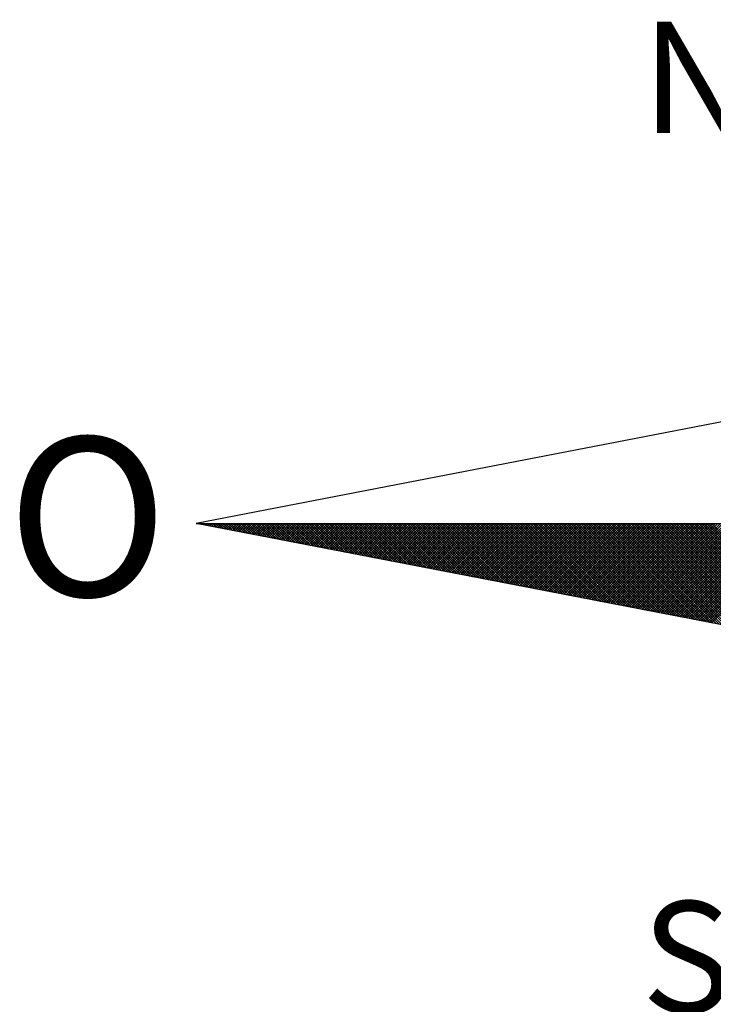
# Model space of a CAD drawing. Units: millimetres. Extents: x 0 to 187137, y 0 to 1679507.
# Drawn here: x 186866 to 186872, y 1679457 to 1679466 of the extents above; entities that cross this region are included whole.
import ezdxf

# ---------------------------------------------------------------- set-up
doc = ezdxf.new("R2010")
doc.units = ezdxf.units.MM
doc.layers.add('NORTE', color=7, linetype='Continuous')
doc.layers.add('Plotagem', color=7, linetype='Continuous')
doc.styles.add('ROMANT', font='romant', dxfattribs={"height": 0.2})

# ---------------------------------------------------------------- blocks, each defined once
blk = doc.blocks.new('*X4')
at = {"color": 0}
for p, q in [((182552.6751, 1662935.5046), (182552.6757, 1662935.5052)), ((182552.6857, 1662935.5025), (182552.683, 1662935.5052)), ((182552.6899, 1662935.5017), (182552.6934, 1662935.5052)), ((182552.7076, 1662935.4983), (182552.7007, 1662935.5052)), ((182552.7047, 1662935.4989), (182552.711, 1662935.5052)), ((182552.7295, 1662935.4941), (182552.7184, 1662935.5052)), ((182552.7195, 1662935.496), (182552.7287, 1662935.5052)), ((182552.7343, 1662935.4931), (182552.7464, 1662935.5052)), ((182552.7514, 1662935.4899), (182552.7361, 1662935.5052)), ((182552.7492, 1662935.4903), (182552.7641, 1662935.5052)), ((182552.7733, 1662935.4856), (182552.7538, 1662935.5052)), ((182552.764, 1662935.4874), (182552.7817, 1662935.5052)), ((182552.7952, 1662935.4814), (182552.7714, 1662935.5052)), ((182552.7788, 1662935.4846), (182552.7994, 1662935.5052)), ((182552.8171, 1662935.4772), (182552.7891, 1662935.5052)), ((182552.7936, 1662935.4817), (182552.8171, 1662935.5052)), ((182552.839, 1662935.4729), (182552.8068, 1662935.5052)), ((182552.8084, 1662935.4789), (182552.8348, 1662935.5052)), ((182552.8233, 1662935.476), (182552.8525, 1662935.5052)), ((182552.8609, 1662935.4687), (182552.8245, 1662935.5052)), ((182552.8381, 1662935.4731), (182552.8701, 1662935.5052)), ((182552.8828, 1662935.4645), (182552.8421, 1662935.5052)), ((182552.8529, 1662935.4703), (182552.8878, 1662935.5052)), ((182552.9047, 1662935.4603), (182552.8598, 1662935.5052)), ((182552.8677, 1662935.4674), (182552.9055, 1662935.5052)), ((182552.9266, 1662935.456), (182552.8775, 1662935.5052)), ((182552.8825, 1662935.4646), (182552.9232, 1662935.5052)), ((182552.9485, 1662935.4518), (182552.8952, 1662935.5052)), ((182552.8973, 1662935.4617), (182552.9408, 1662935.5052)), ((182552.9122, 1662935.4588), (182552.9585, 1662935.5052)), ((182552.9705, 1662935.4476), (182552.9129, 1662935.5052)), ((182552.927, 1662935.456), (182552.9762, 1662935.5052)), ((182552.9924, 1662935.4434), (182552.9305, 1662935.5052)), ((182552.9418, 1662935.4531), (182552.9939, 1662935.5052)), ((182553.0143, 1662935.4391), (182552.9482, 1662935.5052)), ((182552.9566, 1662935.4503), (182553.0116, 1662935.5052)), ((182553.0362, 1662935.4349), (182552.9659, 1662935.5052)), ((182552.9714, 1662935.4474), (182553.0292, 1662935.5052)), ((182553.0581, 1662935.4307), (182552.9836, 1662935.5052)), ((182552.9863, 1662935.4445), (182553.0469, 1662935.5052)), ((182553.0011, 1662935.4417), (182553.0646, 1662935.5052)), ((182553.08, 1662935.4265), (182553.0012, 1662935.5052)), ((182553.0159, 1662935.4388), (182553.0823, 1662935.5052)), ((182553.1019, 1662935.4222), (182553.0189, 1662935.5052)), ((182553.0307, 1662935.436), (182553.0999, 1662935.5052)), ((182553.1238, 1662935.418), (182553.0366, 1662935.5052)), ((182553.0455, 1662935.4331), (182553.1176, 1662935.5052)), ((182553.1457, 1662935.4138), (182553.0543, 1662935.5052)), ((182553.0604, 1662935.4302), (182553.1353, 1662935.5052)), ((182553.1676, 1662935.4096), (182553.0719, 1662935.5052)), ((182553.0752, 1662935.4274), (182553.153, 1662935.5052)), ((182553.1895, 1662935.4053), (182553.0896, 1662935.5052)), ((182553.09, 1662935.4245), (182553.1707, 1662935.5052)), ((182553.1048, 1662935.4217), (182553.1883, 1662935.5052)), ((182553.2114, 1662935.4011), (182553.1073, 1662935.5052)), ((182553.1196, 1662935.4188), (182553.206, 1662935.5052)), ((182553.2333, 1662935.3969), (182553.125, 1662935.5052)), ((182553.1344, 1662935.4159), (182553.2237, 1662935.5052)), ((182553.2552, 1662935.3926), (182553.1427, 1662935.5052)), ((182553.1493, 1662935.4131), (182553.2414, 1662935.5052)), ((182553.2771, 1662935.3884), (182553.1603, 1662935.5052)), ((182553.1641, 1662935.4102), (182553.259, 1662935.5052)), ((182553.299, 1662935.3842), (182553.178, 1662935.5052)), ((182553.1789, 1662935.4074), (182553.2767, 1662935.5052)), ((182553.1937, 1662935.4045), (182553.2944, 1662935.5052)), ((182553.3209, 1662935.38), (182553.1957, 1662935.5052)), ((182553.2085, 1662935.4017), (182553.3121, 1662935.5052)), ((182553.3428, 1662935.3757), (182553.2134, 1662935.5052)), ((182553.2234, 1662935.3988), (182553.3298, 1662935.5052)), ((182553.3647, 1662935.3715), (182553.231, 1662935.5052)), ((182553.2382, 1662935.3959), (182553.3474, 1662935.5052)), ((182553.3866, 1662935.3673), (182553.2487, 1662935.5052)), ((182553.253, 1662935.3931), (182553.3651, 1662935.5052)), ((182553.4085, 1662935.3631), (182553.2664, 1662935.5052)), ((182553.2678, 1662935.3902), (182553.3828, 1662935.5052)), ((182553.2826, 1662935.3874), (182553.4005, 1662935.5052)), ((182553.4304, 1662935.3588), (182553.2841, 1662935.5052)), ((182553.2974, 1662935.3845), (182553.4181, 1662935.5052)), ((182553.4523, 1662935.3546), (182553.3018, 1662935.5052)), ((182553.3123, 1662935.3816), (182553.4358, 1662935.5052)), ((182553.4742, 1662935.3504), (182553.3194, 1662935.5052)), ((182553.3271, 1662935.3788), (182553.4535, 1662935.5052)), ((182553.4961, 1662935.3462), (182553.3371, 1662935.5052)), ((182553.3419, 1662935.3759), (182553.4712, 1662935.5052)), ((182553.5181, 1662935.3419), (182553.3548, 1662935.5052)), ((182553.3567, 1662935.3731), (182553.4889, 1662935.5052)), ((182553.3715, 1662935.3702), (182553.5065, 1662935.5052)), ((182553.54, 1662935.3377), (182553.3725, 1662935.5052)), ((182553.3864, 1662935.3673), (182553.5242, 1662935.5052)), ((182553.5619, 1662935.3335), (182553.3901, 1662935.5052)), ((182553.4012, 1662935.3645), (182553.5419, 1662935.5052)), ((182553.5838, 1662935.3293), (182553.4078, 1662935.5052)), ((182553.416, 1662935.3616), (182553.5596, 1662935.5052)), ((182553.6057, 1662935.325), (182553.4255, 1662935.5052)), ((182553.4308, 1662935.3588), (182553.5772, 1662935.5052)), ((182553.6276, 1662935.3208), (182553.4432, 1662935.5052)), ((182553.4456, 1662935.3559), (182553.5949, 1662935.5052)), ((182553.4605, 1662935.353), (182553.6126, 1662935.5052)), ((182553.6495, 1662935.3166), (182553.4609, 1662935.5052)), ((182553.4753, 1662935.3502), (182553.6303, 1662935.5052)), ((182553.6714, 1662935.3124), (182553.4785, 1662935.5052)), ((182553.4901, 1662935.3473), (182553.648, 1662935.5052)), ((182553.6933, 1662935.3081), (182553.4962, 1662935.5052)), ((182553.5049, 1662935.3445), (182553.6656, 1662935.5052)), ((182553.7152, 1662935.3039), (182553.5139, 1662935.5052)), ((182553.5197, 1662935.3416), (182553.6833, 1662935.5052)), ((182553.7371, 1662935.2997), (182553.5316, 1662935.5052)), ((182553.5345, 1662935.3388), (182553.701, 1662935.5052)), ((182553.759, 1662935.2954), (182553.5492, 1662935.5052)), ((182553.5494, 1662935.3359), (182553.7187, 1662935.5052)), ((182553.5642, 1662935.333), (182553.7363, 1662935.5052)), ((182553.7809, 1662935.2912), (182553.5669, 1662935.5052)), ((182553.579, 1662935.3302), (182553.754, 1662935.5052)), ((182553.8028, 1662935.287), (182553.5846, 1662935.5052)), ((182553.5938, 1662935.3273), (182553.7717, 1662935.5052)), ((182553.8247, 1662935.2828), (182553.6023, 1662935.5052)), ((182553.6086, 1662935.3245), (182553.7894, 1662935.5052)), ((182553.8466, 1662935.2785), (182553.62, 1662935.5052)), ((182553.6235, 1662935.3216), (182553.8071, 1662935.5052)), ((182553.8685, 1662935.2743), (182553.6376, 1662935.5052)), ((182553.6383, 1662935.3187), (182553.8247, 1662935.5052)), ((182553.6531, 1662935.3159), (182553.8424, 1662935.5052)), ((182553.8904, 1662935.2701), (182553.6553, 1662935.5052)), ((182553.6679, 1662935.313), (182553.8601, 1662935.5052)), ((182553.9123, 1662935.2659), (182553.673, 1662935.5052)), ((182553.6827, 1662935.3102), (182553.8778, 1662935.5052)), ((182553.9342, 1662935.2616), (182553.6907, 1662935.5052)), ((182553.6975, 1662935.3073), (182553.8954, 1662935.5052)), ((182553.9561, 1662935.2574), (182553.7083, 1662935.5052)), ((182553.7124, 1662935.3044), (182553.9131, 1662935.5052)), ((182553.978, 1662935.2532), (182553.726, 1662935.5052)), ((182553.7272, 1662935.3016), (182553.9308, 1662935.5052)), ((182553.742, 1662935.2987), (182553.9485, 1662935.5052)), ((182553.9999, 1662935.249), (182553.7437, 1662935.5052)), ((182553.7568, 1662935.2959), (182553.9662, 1662935.5052)), ((182554.0218, 1662935.2447), (182553.7614, 1662935.5052)), ((182553.7716, 1662935.293), (182553.9838, 1662935.5052)), ((182554.0437, 1662935.2405), (182553.7791, 1662935.5052)), ((182553.7865, 1662935.2901), (182554.0015, 1662935.5052)), ((182554.0656, 1662935.2363), (182553.7967, 1662935.5052)), ((182553.8013, 1662935.2873), (182554.0192, 1662935.5052)), ((182554.0876, 1662935.2321), (182553.8144, 1662935.5052)), ((182553.8161, 1662935.2844), (182554.0369, 1662935.5052)), ((182553.8309, 1662935.2816), (182554.0545, 1662935.5052)), ((182554.1095, 1662935.2278), (182553.8321, 1662935.5052)), ((182553.8457, 1662935.2787), (182554.0722, 1662935.5052)), ((182554.1314, 1662935.2236), (182553.8498, 1662935.5052)), ((182553.8606, 1662935.2759), (182554.0899, 1662935.5052)), ((182554.1533, 1662935.2194), (182553.8674, 1662935.5052)), ((182553.8754, 1662935.273), (182554.1076, 1662935.5052)), ((182554.1752, 1662935.2151), (182553.8851, 1662935.5052)), ((182553.8902, 1662935.2701), (182554.1253, 1662935.5052)), ((182554.1971, 1662935.2109), (182553.9028, 1662935.5052)), ((182553.905, 1662935.2673), (182554.1429, 1662935.5052)), ((182553.9198, 1662935.2644), (182554.1606, 1662935.5052)), ((182554.219, 1662935.2067), (182553.9205, 1662935.5052)), ((182553.9346, 1662935.2616), (182554.1783, 1662935.5052)), ((182554.2409, 1662935.2025), (182553.9382, 1662935.5052)), ((182553.9495, 1662935.2587), (182554.196, 1662935.5052)), ((182554.2628, 1662935.1982), (182553.9558, 1662935.5052)), ((182553.9643, 1662935.2558), (182554.2136, 1662935.5052)), ((182554.2847, 1662935.194), (182553.9735, 1662935.5052)), ((182553.9791, 1662935.253), (182554.2313, 1662935.5052)), ((182554.3066, 1662935.1898), (182553.9912, 1662935.5052)), ((182553.9939, 1662935.2501), (182554.249, 1662935.5052)), ((182554.0087, 1662935.2473), (182554.2667, 1662935.5052)), ((182554.3285, 1662935.1856), (182554.0089, 1662935.5052)), ((182554.0236, 1662935.2444), (182554.2843, 1662935.5052)), ((182554.3504, 1662935.1813), (182554.0265, 1662935.5052)), ((182554.0384, 1662935.2415), (182554.302, 1662935.5052)), ((182554.3723, 1662935.1771), (182554.0442, 1662935.5052)), ((182554.0532, 1662935.2387), (182554.3197, 1662935.5052)), ((182554.3942, 1662935.1729), (182554.0619, 1662935.5052)), ((182554.068, 1662935.2358), (182554.3374, 1662935.5052)), ((182554.4161, 1662935.1687), (182554.0796, 1662935.5052)), ((182554.0828, 1662935.233), (182554.3551, 1662935.5052)), ((182554.438, 1662935.1644), (182554.0973, 1662935.5052)), ((182554.0976, 1662935.2301), (182554.3727, 1662935.5052)), ((182554.1125, 1662935.2272), (182554.3904, 1662935.5052)), ((182554.4599, 1662935.1602), (182554.1149, 1662935.5052)), ((182554.1273, 1662935.2244), (182554.4081, 1662935.5052)), ((182554.4818, 1662935.156), (182554.1326, 1662935.5052)), ((182554.1421, 1662935.2215), (182554.4258, 1662935.5052)), ((182554.5037, 1662935.1518), (182554.1503, 1662935.5052)), ((182554.1569, 1662935.2187), (182554.4434, 1662935.5052)), ((182554.5256, 1662935.1475), (182554.168, 1662935.5052)), ((182554.1717, 1662935.2158), (182554.4611, 1662935.5052)), ((182554.5475, 1662935.1433), (182554.1856, 1662935.5052)), ((182554.1866, 1662935.2129), (182554.4788, 1662935.5052)), ((182554.2014, 1662935.2101), (182554.4965, 1662935.5052)), ((182554.5694, 1662935.1391), (182554.2033, 1662935.5052)), ((182554.2162, 1662935.2072), (182554.5142, 1662935.5052)), ((182554.5913, 1662935.1348), (182554.221, 1662935.5052)), ((182554.231, 1662935.2044), (182554.5318, 1662935.5052)), ((182554.6132, 1662935.1306), (182554.2387, 1662935.5052)), ((182554.2458, 1662935.2015), (182554.5495, 1662935.5052)), ((182554.6351, 1662935.1264), (182554.2564, 1662935.5052)), ((182554.2607, 1662935.1987), (182554.5672, 1662935.5052)), ((182554.6571, 1662935.1222), (182554.274, 1662935.5052)), ((182554.2755, 1662935.1958), (182554.5849, 1662935.5052)), ((182554.2903, 1662935.1929), (182554.6025, 1662935.5052)), ((182554.679, 1662935.1179), (182554.2917, 1662935.5052)), ((182554.3051, 1662935.1901), (182554.6202, 1662935.5052)), ((182554.7009, 1662935.1137), (182554.3094, 1662935.5052)), ((182554.3199, 1662935.1872), (182554.6379, 1662935.5052)), ((182554.7228, 1662935.1095), (182554.3271, 1662935.5052)), ((182554.3347, 1662935.1844), (182554.6556, 1662935.5052)), ((182554.7447, 1662935.1053), (182554.3447, 1662935.5052)), ((182554.3496, 1662935.1815), (182554.6733, 1662935.5052)), ((182554.7666, 1662935.101), (182554.3624, 1662935.5052)), ((182554.3644, 1662935.1786), (182554.6909, 1662935.5052)), ((182554.3792, 1662935.1758), (182554.7086, 1662935.5052)), ((182554.7885, 1662935.0968), (182554.3801, 1662935.5052)), ((182554.394, 1662935.1729), (182554.7263, 1662935.5052)), ((182554.8104, 1662935.0926), (182554.3978, 1662935.5052)), ((182554.4088, 1662935.1701), (182554.744, 1662935.5052)), ((182554.8323, 1662935.0884), (182554.4155, 1662935.5052)), ((182554.4237, 1662935.1672), (182554.7616, 1662935.5052)), ((182554.8542, 1662935.0841), (182554.4331, 1662935.5052)), ((182554.4385, 1662935.1643), (182554.7793, 1662935.5052)), ((182554.8761, 1662935.0799), (182554.4508, 1662935.5052)), ((182554.4533, 1662935.1615), (182554.797, 1662935.5052)), ((182554.4681, 1662935.1586), (182554.8147, 1662935.5052)), ((182554.898, 1662935.0757), (182554.4685, 1662935.5052)), ((182554.4829, 1662935.1558), (182554.8324, 1662935.5052)), ((182554.9199, 1662935.0715), (182554.4862, 1662935.5052)), ((182554.4977, 1662935.1529), (182554.85, 1662935.5052)), ((182554.9418, 1662935.0672), (182554.5038, 1662935.5052)), ((182554.5126, 1662935.15), (182554.8677, 1662935.5052)), ((182554.9637, 1662935.063), (182554.5215, 1662935.5052)), ((182554.5274, 1662935.1472), (182554.8854, 1662935.5052)), ((182554.9856, 1662935.0588), (182554.5392, 1662935.5052)), ((182554.5422, 1662935.1443), (182554.9031, 1662935.5052)), ((182555.0075, 1662935.0546), (182554.5569, 1662935.5052)), ((182554.557, 1662935.1415), (182554.9207, 1662935.5052)), ((182554.5718, 1662935.1386), (182554.9384, 1662935.5052)), ((182555.0294, 1662935.0503), (182554.5746, 1662935.5052)), ((182554.5867, 1662935.1358), (182554.9561, 1662935.5052)), ((182555.0513, 1662935.0461), (182554.5922, 1662935.5052)), ((182554.6015, 1662935.1329), (182554.9738, 1662935.5052)), ((182555.0732, 1662935.0419), (182554.6099, 1662935.5052)), ((182554.6163, 1662935.13), (182554.9915, 1662935.5052)), ((182555.0951, 1662935.0376), (182554.6276, 1662935.5052)), ((182554.6311, 1662935.1272), (182555.0091, 1662935.5052)), ((182555.117, 1662935.0334), (182554.6453, 1662935.5052)), ((182554.6459, 1662935.1243), (182555.0268, 1662935.5052)), ((182554.6608, 1662935.1215), (182555.0445, 1662935.5052)), ((182555.1389, 1662935.0292), (182554.6629, 1662935.5052)), ((182554.6756, 1662935.1186), (182555.0622, 1662935.5052)), ((182555.1608, 1662935.025), (182554.6806, 1662935.5052)), ((182554.6904, 1662935.1157), (182555.0798, 1662935.5052)), ((182555.1827, 1662935.0207), (182554.6983, 1662935.5052)), ((182554.7052, 1662935.1129), (182555.0975, 1662935.5052)), ((182555.2047, 1662935.0165), (182554.716, 1662935.5052)), ((182554.72, 1662935.11), (182555.1152, 1662935.5052)), ((182555.2266, 1662935.0123), (182554.7337, 1662935.5052)), ((182554.7348, 1662935.1072), (182555.1329, 1662935.5052)), ((182554.7497, 1662935.1043), (182555.1506, 1662935.5052)), ((182555.2485, 1662935.0081), (182554.7513, 1662935.5052)), ((182554.7645, 1662935.1014), (182555.1682, 1662935.5052)), ((182555.2704, 1662935.0038), (182554.769, 1662935.5052)), ((182554.7793, 1662935.0986), (182555.1859, 1662935.5052)), ((182555.2923, 1662934.9996), (182554.7867, 1662935.5052)), ((182554.7941, 1662935.0957), (182555.2036, 1662935.5052)), ((182555.3142, 1662934.9954), (182554.8044, 1662935.5052)), ((182554.8089, 1662935.0929), (182555.2213, 1662935.5052)), ((182555.3361, 1662934.9912), (182554.822, 1662935.5052)), ((182554.8238, 1662935.09), (182555.2389, 1662935.5052)), ((182554.8386, 1662935.0871), (182555.2566, 1662935.5052)), ((182555.358, 1662934.9869), (182554.8397, 1662935.5052)), ((182554.8534, 1662935.0843), (182555.2743, 1662935.5052)), ((182555.3799, 1662934.9827), (182554.8574, 1662935.5052)), ((182554.8682, 1662935.0814), (182555.292, 1662935.5052)), ((182555.4018, 1662934.9785), (182554.8751, 1662935.5052)), ((182554.883, 1662935.0786), (182555.3097, 1662935.5052)), ((182555.4237, 1662934.9743), (182554.8927, 1662935.5052)), ((182554.8978, 1662935.0757), (182555.3273, 1662935.5052)), ((182555.4456, 1662934.97), (182554.9104, 1662935.5052)), ((182554.9127, 1662935.0729), (182555.345, 1662935.5052)), ((182554.9275, 1662935.07), (182555.3627, 1662935.5052)), ((182555.4675, 1662934.9658), (182554.9281, 1662935.5052)), ((182554.9423, 1662935.0671), (182555.3804, 1662935.5052)), ((182555.4894, 1662934.9616), (182554.9458, 1662935.5052)), ((182554.9571, 1662935.0643), (182555.398, 1662935.5052)), ((182555.5113, 1662934.9573), (182554.9635, 1662935.5052)), ((182554.9719, 1662935.0614), (182555.4157, 1662935.5052)), ((182555.5332, 1662934.9531), (182554.9811, 1662935.5052)), ((182554.9868, 1662935.0586), (182555.4334, 1662935.5052)), ((182555.5551, 1662934.9489), (182554.9988, 1662935.5052)), ((182555.0016, 1662935.0557), (182555.4511, 1662935.5052)), ((182555.0164, 1662935.0528), (182555.4688, 1662935.5052)), ((182555.577, 1662934.9447), (182555.0165, 1662935.5052)), ((182555.0312, 1662935.05), (182555.4864, 1662935.5052)), ((182555.5989, 1662934.9404), (182555.0342, 1662935.5052)), ((182555.046, 1662935.0471), (182555.5041, 1662935.5052)), ((182555.6208, 1662934.9362), (182555.0518, 1662935.5052)), ((182555.0609, 1662935.0443), (182555.5218, 1662935.5052)), ((182555.6427, 1662934.932), (182555.0695, 1662935.5052)), ((182555.0757, 1662935.0414), (182555.5395, 1662935.5052)), ((182555.6646, 1662934.9278), (182555.0872, 1662935.5052)), ((182555.0905, 1662935.0385), (182555.5571, 1662935.5052)), ((182555.6865, 1662934.9235), (182555.1049, 1662935.5052)), ((182555.1053, 1662935.0357), (182555.5748, 1662935.5052)), ((182555.1201, 1662935.0328), (182555.5925, 1662935.5052)), ((182555.7084, 1662934.9193), (182555.1226, 1662935.5052)), ((182555.1349, 1662935.03), (182555.6102, 1662935.5052)), ((182555.7303, 1662934.9151), (182555.1402, 1662935.5052)), ((182555.1498, 1662935.0271), (182555.6279, 1662935.5052)), ((182555.7522, 1662934.9109), (182555.1579, 1662935.5052)), ((182555.1646, 1662935.0242), (182555.6455, 1662935.5052)), ((182555.7742, 1662934.9066), (182555.1756, 1662935.5052)), ((182555.1794, 1662935.0214), (182555.6632, 1662935.5052)), ((182555.7961, 1662934.9024), (182555.1933, 1662935.5052)), ((182555.1942, 1662935.0185), (182555.6809, 1662935.5052)), ((182555.209, 1662935.0157), (182555.6986, 1662935.5052)), ((182555.818, 1662934.8982), (182555.2109, 1662935.5052)), ((182555.2239, 1662935.0128), (182555.7162, 1662935.5052)), ((182555.8399, 1662934.894), (182555.2286, 1662935.5052)), ((182555.2387, 1662935.01), (182555.7339, 1662935.5052)), ((182555.8618, 1662934.8897), (182555.2463, 1662935.5052)), ((182555.2535, 1662935.0071), (182555.7516, 1662935.5052)), ((182555.8837, 1662934.8855), (182555.264, 1662935.5052)), ((182555.2683, 1662935.0042), (182555.7693, 1662935.5052)), ((182555.9056, 1662934.8813), (182555.2817, 1662935.5052)), ((182555.2831, 1662935.0014), (182555.787, 1662935.5052)), ((182555.2979, 1662934.9985), (182555.8046, 1662935.5052)), ((182555.9275, 1662934.8771), (182555.2993, 1662935.5052)), ((182555.3128, 1662934.9957), (182555.8223, 1662935.5052)), ((182555.9494, 1662934.8728), (182555.317, 1662935.5052)), ((182555.3276, 1662934.9928), (182555.84, 1662935.5052)), ((182555.9713, 1662934.8686), (182555.3347, 1662935.5052)), ((182555.3424, 1662934.9899), (182555.8577, 1662935.5052)), ((182555.9932, 1662934.8644), (182555.3524, 1662935.5052)), ((182555.3572, 1662934.9871), (182555.8753, 1662935.5052)), ((182556.0151, 1662934.8601), (182555.37, 1662935.5052)), ((182555.372, 1662934.9842), (182555.893, 1662935.5052)), ((182555.3869, 1662934.9814), (182555.9107, 1662935.5052)), ((182556.037, 1662934.8559), (182555.3877, 1662935.5052)), ((182555.4017, 1662934.9785), (182555.9284, 1662935.5052)), ((182556.0589, 1662934.8517), (182555.4054, 1662935.5052)), ((182555.4165, 1662934.9756), (182555.9461, 1662935.5052)), ((182556.0808, 1662934.8475), (182555.4231, 1662935.5052)), ((182555.4313, 1662934.9728), (182555.9637, 1662935.5052)), ((182556.1027, 1662934.8432), (182555.4408, 1662935.5052)), ((182555.4461, 1662934.9699), (182555.9814, 1662935.5052)), ((182556.1246, 1662934.839), (182555.4584, 1662935.5052)), ((182555.461, 1662934.9671), (182555.9991, 1662935.5052)), ((182555.4758, 1662934.9642), (182556.0168, 1662935.5052)), ((182556.1465, 1662934.8348), (182555.4761, 1662935.5052)), ((182555.4906, 1662934.9613), (182556.0344, 1662935.5052)), ((182556.1684, 1662934.8306), (182555.4938, 1662935.5052)), ((182555.5054, 1662934.9585), (182556.0521, 1662935.5052)), ((182556.1903, 1662934.8263), (182555.5115, 1662935.5052)), ((182555.5202, 1662934.9556), (182556.0698, 1662935.5052)), ((182556.2122, 1662934.8221), (182555.5291, 1662935.5052)), ((182555.535, 1662934.9528), (182556.0875, 1662935.5052)), ((182556.2341, 1662934.8179), (182555.5468, 1662935.5052)), ((182555.5499, 1662934.9499), (182556.1051, 1662935.5052)), ((182556.256, 1662934.8137), (182555.5645, 1662935.5052)), ((182555.5647, 1662934.947), (182556.1228, 1662935.5052)), ((182555.5795, 1662934.9442), (182556.1405, 1662935.5052)), ((182556.2779, 1662934.8094), (182555.5822, 1662935.5052)), ((182555.5943, 1662934.9413), (182556.1582, 1662935.5052)), ((182556.2998, 1662934.8052), (182555.5999, 1662935.5052)), ((182555.6091, 1662934.9385), (182556.1759, 1662935.5052)), ((182556.3217, 1662934.801), (182555.6175, 1662935.5052)), ((182555.624, 1662934.9356), (182556.1935, 1662935.5052)), ((182556.3437, 1662934.7968), (182555.6352, 1662935.5052)), ((182555.6388, 1662934.9328), (182556.2112, 1662935.5052)), ((182556.3656, 1662934.7925), (182555.6529, 1662935.5052)), ((182555.6536, 1662934.9299), (182556.2289, 1662935.5052)), ((182555.6684, 1662934.927), (182556.2466, 1662935.5052)), ((182556.3875, 1662934.7883), (182555.6706, 1662935.5052)), ((182555.6832, 1662934.9242), (182556.2642, 1662935.5052)), ((182556.4094, 1662934.7841), (182555.6882, 1662935.5052)), ((182555.698, 1662934.9213), (182556.2819, 1662935.5052)), ((182556.4313, 1662934.7798), (182555.7059, 1662935.5052)), ((182555.7129, 1662934.9185), (182556.2996, 1662935.5052)), ((182556.4532, 1662934.7756), (182555.7236, 1662935.5052)), ((182555.7277, 1662934.9156), (182556.3173, 1662935.5052)), ((182556.4751, 1662934.7714), (182555.7413, 1662935.5052)), ((182555.7425, 1662934.9127), (182556.335, 1662935.5052)), ((182555.7573, 1662934.9099), (182556.3526, 1662935.5052)), ((182556.497, 1662934.7672), (182555.759, 1662935.5052)), ((182555.7721, 1662934.907), (182556.3703, 1662935.5052)), ((182556.5189, 1662934.7629), (182555.7766, 1662935.5052)), ((182555.787, 1662934.9042), (182556.388, 1662935.5052)), ((182556.5408, 1662934.7587), (182555.7943, 1662935.5052)), ((182555.8018, 1662934.9013), (182556.4057, 1662935.5052)), ((182556.5627, 1662934.7545), (182555.812, 1662935.5052)), ((182555.8166, 1662934.8984), (182556.4233, 1662935.5052)), ((182556.5846, 1662934.7503), (182555.8297, 1662935.5052)), ((182555.8314, 1662934.8956), (182556.441, 1662935.5052)), ((182555.8462, 1662934.8927), (182556.4587, 1662935.5052)), ((182556.6065, 1662934.746), (182555.8473, 1662935.5052)), ((182555.8611, 1662934.8899), (182556.4764, 1662935.5052)), ((182556.6284, 1662934.7418), (182555.865, 1662935.5052)), ((182555.8759, 1662934.887), (182556.4941, 1662935.5052)), ((182556.6503, 1662934.7376), (182555.8827, 1662935.5052)), ((182555.8907, 1662934.8841), (182556.5117, 1662935.5052)), ((182556.6722, 1662934.7334), (182555.9004, 1662935.5052)), ((182555.9055, 1662934.8813), (182556.5294, 1662935.5052)), ((182556.6941, 1662934.7291), (182555.9181, 1662935.5052)), ((182555.9203, 1662934.8784), (182556.5471, 1662935.5052)), ((182555.9351, 1662934.8756), (182556.5648, 1662935.5052)), ((182556.716, 1662934.7249), (182555.9357, 1662935.5052)), ((182555.95, 1662934.8727), (182556.5824, 1662935.5052)), ((182556.7379, 1662934.7207), (182555.9534, 1662935.5052)), ((182555.9648, 1662934.8699), (182556.6001, 1662935.5052)), ((182556.7598, 1662934.7165), (182555.9711, 1662935.5052)), ((182555.9796, 1662934.867), (182556.6178, 1662935.5052)), ((182556.7817, 1662934.7122), (182555.9888, 1662935.5052)), ((182555.9944, 1662934.8641), (182556.6355, 1662935.5052)), ((182556.8036, 1662934.708), (182556.0064, 1662935.5052)), ((182556.0092, 1662934.8613), (182556.6532, 1662935.5052)), ((182556.0241, 1662934.8584), (182556.6708, 1662935.5052)), ((182556.8255, 1662934.7038), (182556.0241, 1662935.5052)), ((182556.0389, 1662934.8556), (182556.6885, 1662935.5052)), ((182556.8474, 1662934.6995), (182556.0418, 1662935.5052)), ((182556.0537, 1662934.8527), (182556.7062, 1662935.5052)), ((182556.8693, 1662934.6953), (182556.0595, 1662935.5052)), ((182556.0685, 1662934.8498), (182556.7239, 1662935.5052)), ((182556.8913, 1662934.6911), (182556.0772, 1662935.5052)), ((182556.0833, 1662934.847), (182556.7415, 1662935.5052)), ((182556.9132, 1662934.6869), (182556.0948, 1662935.5052)), ((182556.0982, 1662934.8441), (182556.7592, 1662935.5052)), ((182556.9351, 1662934.6826), (182556.1125, 1662935.5052)), ((182556.113, 1662934.8413), (182556.7769, 1662935.5052)), ((182556.1278, 1662934.8384), (182556.7946, 1662935.5052)), ((182556.957, 1662934.6784), (182556.1302, 1662935.5052)), ((182556.1426, 1662934.8355), (182556.8123, 1662935.5052)), ((182556.9789, 1662934.6742), (182556.1479, 1662935.5052)), ((182556.1574, 1662934.8327), (182556.8299, 1662935.5052)), ((182557.0008, 1662934.67), (182556.1655, 1662935.5052)), ((182556.1722, 1662934.8298), (182556.8476, 1662935.5052)), ((182557.0227, 1662934.6657), (182556.1832, 1662935.5052)), ((182556.1871, 1662934.827), (182556.8653, 1662935.5052)), ((182557.0446, 1662934.6615), (182556.2009, 1662935.5052)), ((182556.2019, 1662934.8241), (182556.883, 1662935.5052)), ((182556.2167, 1662934.8212), (182556.9006, 1662935.5052)), ((182557.0665, 1662934.6573), (182556.2186, 1662935.5052)), ((182556.2315, 1662934.8184), (182556.9183, 1662935.5052)), ((182557.0884, 1662934.6531), (182556.2363, 1662935.5052)), ((182556.2463, 1662934.8155), (182556.936, 1662935.5052)), ((182557.1103, 1662934.6488), (182556.2539, 1662935.5052)), ((182556.2612, 1662934.8127), (182556.9537, 1662935.5052)), ((182557.1322, 1662934.6446), (182556.2716, 1662935.5052)), ((182556.276, 1662934.8098), (182556.9714, 1662935.5052)), ((182557.1541, 1662934.6404), (182556.2893, 1662935.5052)), ((182556.2908, 1662934.807), (182556.989, 1662935.5052))]:
    blk.add_line(p, q, dxfattribs=at)
blk = doc.blocks.new('NORTEGEO')
at = {"layer": 'NORTE', "color": 7}
for p, q in [((-1.0785, 1.0785), (-6.6682, 0)), ((-1.0785, -1.0785), (-6.6682, 0)), ((-6.6682, 0), (6.6682, 0))]:
    blk.add_line(p, q, dxfattribs=at)
at = {"layer": 'NORTE'}
blk.add_blockref('*X4', (-182559.3401, -1662935.5052), dxfattribs=at)
at = {"layer": 'NORTE', "color": 7, "style": 'ROMANT'}
for s, height, p in [('NO', 0.78147, (-3.5412, 2.7415)), ('O', 1.1164, (-7.9971, -0.512)), ('SO', 0.78147, (-3.5412, -3.4353))]:
    blk.add_text(s, height=height, dxfattribs=at).set_placement(p)

msp = doc.modelspace()

# ---------------------------------------------------------------- block references
at = {"layer": 'Plotagem', "ltscale": 0.75, "xscale": 1.342528479639441, "yscale": 1.342528479639441, "zscale": 1.342528479715885}
msp.add_blockref('NORTEGEO', (186876.1808, 1679461.3945), dxfattribs=at)

doc.saveas('drawing.dxf')
